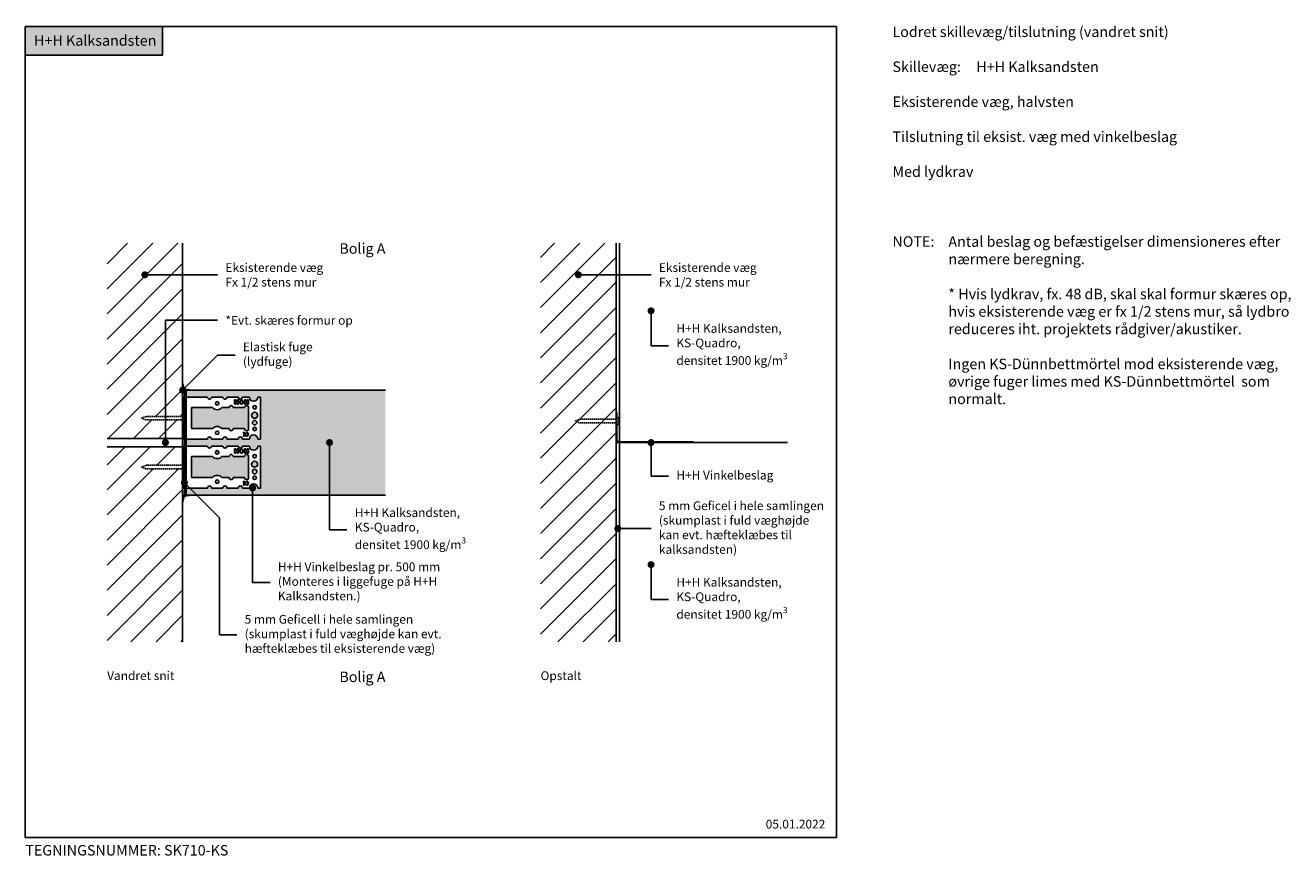
# Model space of a CAD drawing. Units: millimetres. Extents: x 4010 to 5819, y 2894 to 4082.
import ezdxf

# ---------------------------------------------------------------- set-up
doc = ezdxf.new("R2010")
doc.units = ezdxf.units.MM
doc.header["$LTSCALE"] = 7.5
doc.header["$MEASUREMENT"] = 0
doc.linetypes.add('DASHED2', pattern=[0.375, 0.25, -0.125])
for name, color, linetype in [('A09-H--', 3, 'Continuous'), ('A99--S-', 1, 'Continuous'), ('A99--T-', 1, 'Continuous'), ('A99-B--', 7, 'Continuous'), ('A99-I--', 30, 'Continuous'), ('A99-S--', 3, 'Continuous')]:
    doc.layers.add(name, color=color, linetype=linetype)
doc.layers.add('H+H KS', color=7, linetype='Continuous', true_color=0x22505f)
doc.layers.add('H+H Lysgrå', color=7, linetype='Continuous', true_color=0xcdcfcb)
doc.styles.add('Arial', font='arial.ttf')
pattern_1 = [(45, (-50000, 39560), (-17.960512, 17.960512), [])]

msp = doc.modelspace()

# ---------------------------------------------------------------- hatches: boundary and pattern name
at = {"layer": 'A99--S-'}
h = msp.add_hatch(dxfattribs=at)
h.set_pattern_fill('ANSI31', color=256, scale=8, style=0)
h.set_pattern_definition(pattern_1)
h.paths.add_polyline_path([(4235, 3725), (4183.5, 3725, -1), (4178.5, 3725, -1), (4183.5, 3725), (4235, 3725), (4235, 3770), (4127, 3770), (4127, 3491), (4235, 3491), (4235, 3517.5), (4182.3, 3517.5), (4176.2, 3520), (4183.1, 3522.5), (4235, 3522.5), (4235, 3557.5, -0.414214), (4232.5, 3560, -0.414214), (4235, 3562.5), (4235, 3570)])
h.paths.add_polyline_path([(4235, 3447.5), (4182.3, 3447.5), (4176.2, 3450), (4183.1, 3452.5), (4235, 3452.5), (4235, 3479), (4127, 3479), (4127, 3200), (4235, 3200)])
h = msp.add_hatch(dxfattribs=at)
h.set_pattern_fill('ANSI31', color=256, scale=8, style=0)
h.set_pattern_definition(pattern_1)
h.paths.add_polyline_path([(4854.8, 3725), (4803.3, 3725, -1), (4798.3, 3725, -1), (4803.3, 3725), (4854.8, 3725), (4854.8, 3770), (4746.8, 3770), (4746.8, 3200), (4854.8, 3200), (4854.8, 3513.4), (4802.1, 3513.4), (4796.1, 3515.9), (4802.9, 3518.4), (4854.8, 3518.4), (4854.8, 3527.9)])
h.paths.add_polyline_path([(4854.8, 3516.4), (4854.8, 3518.4), (4802.9, 3518.4), (4796.1, 3515.9), (4802.1, 3513.4), (4854.8, 3513.4)], flags=17)
at = {"layer": 'A99-I--'}
h = msp.add_hatch(color=256, dxfattribs=at)
h.paths.add_polyline_path([(4237.5, 3560), (4235, 3560), (4235, 3570), (4236.6, 3563.6, 0.075755), (4237.5, 3562.4)])
h.paths.add_polyline_path([(4250, 3560), (4237.5, 3560), (4237.5, 3562.4, 0.139413), (4239.9, 3561.1)])
h = msp.add_hatch(color=256, dxfattribs=at)
h.paths.add_polyline_path([(4237.5, 3410), (4235, 3410), (4235, 3400), (4236.6, 3406.4, -0.075755), (4237.5, 3407.6)])
h.paths.add_polyline_path([(4250, 3410), (4237.5, 3410), (4237.5, 3407.6, -0.139413), (4239.9, 3408.9)])
at = {"layer": 'H+H KS'}
h = msp.add_hatch(color=256, dxfattribs=at)
h.dxf.hatch_style = 1
h.paths.add_polyline_path([(4206, 4080), (4010, 4080), (4010, 4039.2), (4206, 4039.2)])
at = {"layer": 'H+H Lysgrå'}
h = msp.add_hatch(color=256, dxfattribs=at)
h.dxf.hatch_style = 1
h.paths.add_polyline_path([(4525, 3560), (4240, 3560), (4240, 3550), (4270.4, 3550, 1), (4276.4, 3550), (4292.4, 3550, 1), (4298.4, 3550), (4314.4, 3550, 1), (4320.4, 3550), (4330.4, 3550, 1), (4342.4, 3550), (4346.4, 3550), (4346.4, 3490), (4342.4, 3490, 1), (4330.4, 3490), (4320.4, 3490, 1), (4314.4, 3490), (4298.4, 3490, 1), (4292.4, 3490), (4276.4, 3490, 1), (4270.4, 3490), (4240, 3490), (4240, 3480), (4270.4, 3480, 1), (4276.4, 3480), (4292.4, 3480, 1), (4298.4, 3480), (4314.4, 3480, 1), (4320.4, 3480), (4330.4, 3480, 1), (4342.4, 3480), (4346.4, 3480), (4346.4, 3420), (4342.4, 3420, 1), (4330.4, 3420), (4320.4, 3420, 1), (4314.4, 3420), (4298.4, 3420, 1), (4292.4, 3420), (4276.4, 3420, 1), (4270.4, 3420), (4245, 3420), (4255, 3410), (4335, 3410), (4335, 3417.5, -0.414214), (4332.5, 3420, -1), (4337.5, 3420, -0.414214), (4335, 3417.5), (4335, 3410), (4445, 3410), (4445, 3482.5, -0.414214), (4442.5, 3485, -1), (4447.5, 3485, -0.414214), (4445, 3482.5), (4445, 3410), (4525, 3410)])
h.paths.add_polyline_path([(4245, 3420), (4240, 3420), (4240, 3410), (4250, 3410), (4255, 3410)], flags=17)
h.paths.add_polyline_path([(4329.4, 3535, 1), (4323.4, 3535), (4307.4, 3535, 1), (4301.4, 3535), (4291.1, 3535, -0.447214), (4277.7, 3535), (4247.6, 3535), (4247.6, 3505), (4277.7, 3505, -0.447214), (4291.1, 3505), (4301.4, 3505, 1), (4307.4, 3505), (4323.4, 3505, 1), (4329.4, 3505)], flags=17)
h.paths.add_polyline_path([(4329.4, 3465, 1), (4323.4, 3465), (4307.4, 3465, 1), (4301.4, 3465), (4291.1, 3465, -0.447214), (4277.7, 3465), (4247.6, 3465), (4247.6, 3435), (4277.7, 3435, -0.447214), (4291.1, 3435), (4301.4, 3435, 1), (4307.4, 3435), (4323.4, 3435, 1), (4329.4, 3435)], flags=17)
h.paths.add_polyline_path([(4281.9, 3471, 1), (4286.9, 3471, 1)], flags=17)
h.paths.add_polyline_path([(4281.9, 3429, 1), (4286.9, 3429, 1)], flags=17)
h.paths.add_polyline_path([(4340.4, 3465.5, 1), (4335.4, 3465.5, 1)], flags=17)
h.paths.add_polyline_path([(4342.2, 3454, 1), (4333.7, 3454, 1)], flags=17)
h.paths.add_polyline_path([(4341.2, 3443.5, 1), (4334.7, 3443.5, 1)], flags=17)
h.paths.add_polyline_path([(4335.4, 3434.5, 1), (4340.4, 3434.5, 1)], flags=17)
h.paths.add_polyline_path([(4281.9, 3499, 1), (4286.9, 3499, 1)], flags=17)
h.paths.add_polyline_path([(4286.9, 3541, 1), (4281.9, 3541, 1)], flags=17)
h.paths.add_polyline_path([(4340.4, 3535.5, 1), (4335.4, 3535.5, 1)], flags=17)
h.paths.add_polyline_path([(4342.2, 3524, 1), (4333.7, 3524, 1)], flags=17)
h.paths.add_polyline_path([(4341.2, 3513.5, 1), (4334.7, 3513.5, 1)], flags=17)
h.paths.add_polyline_path([(4340.4, 3504.5, 1), (4335.4, 3504.5, 1)], flags=17)

# ---------------------------------------------------------------- linework, layer by layer
at = {"layer": 'A09-H--'}
msp.add_lwpolyline([(4010, 2920), (5170, 2920), (5170, 4080), (4010, 4080)], close=True, dxfattribs=at)
at = {"layer": 'A99--S-'}
for p, q in [((4210.4, 3485), (4210.4, 3660)), ((4210.4, 3660), (4285, 3660)), ((4235.7, 3550), (4235.7, 3490)), ((4237, 3550), (4235.7, 3550)), ((4240, 3550), (4237, 3550)), ((4237, 3550), (4237, 3490)), ((4237.5, 3560), (4237.5, 3410)), ((4270.4, 3550), (4240, 3550)), ((4292.4, 3550), (4276.4, 3550)), ((4314.4, 3550), (4298.4, 3550)), ((4330.4, 3550), (4320.4, 3550)), ((4346.4, 3550), (4342.4, 3550)), ((4346.4, 3490), (4346.4, 3550)), ((4247.6, 3535), (4247.6, 3505)), ((4277.7, 3535), (4247.6, 3535)), ((4301.4, 3535), (4291.1, 3535)), ((4323.4, 3535), (4307.4, 3535)), ((4309, 3540), (4309, 3545.9)), ((4311, 3545.9), (4309, 3545.9)), ((4309, 3540), (4311, 3540)), ((4311, 3545.9), (4311, 3543.9)), ((4313, 3543.9), (4311, 3543.9)), ((4313, 3541.9), (4311, 3541.9)), ((4312, 3541.9), (4311, 3541.9)), ((4311, 3541.9), (4311, 3540)), ((4315, 3545.9), (4313, 3545.9)), ((4313, 3545.9), (4313, 3543.9)), ((4313, 3541.9), (4313, 3540)), ((4313, 3540), (4315, 3540)), ((4313.1, 3540), (4313.1, 3540)), ((4315, 3540), (4315, 3545.9)), ((4315, 3541.9), (4315, 3543.9)), ((4315, 3542.9), (4315, 3541.9)), ((4316.2, 3541.9), (4316.2, 3543.9)), ((4318.2, 3543.9), (4316.2, 3543.9)), ((4318.2, 3541.9), (4316.2, 3541.9)), ((4318.2, 3541.9), (4316.2, 3541.9)), ((4320.2, 3545.9), (4318.2, 3545.9)), ((4318.2, 3543.9), (4318.2, 3545.9)), ((4318.2, 3541.9), (4318.2, 3540)), ((4320.2, 3540), (4318.2, 3540)), ((4320.2, 3543.9), (4320.2, 3545.9)), ((4320.2, 3543.9), (4322.2, 3543.9)), ((4320.2, 3541.9), (4320.2, 3540)), ((4322.2, 3541.9), (4320.2, 3541.9)), ((4322.2, 3541.9), (4320.2, 3541.9)), ((4322.2, 3541.9), (4322.2, 3543.9)), ((4323.4, 3545.9), (4325.4, 3545.9)), ((4323.4, 3540), (4323.4, 3545.9)), ((4323.4, 3542.9), (4323.4, 3541.9)), ((4325.4, 3540), (4323.4, 3540)), ((4325.4, 3545.9), (4325.4, 3543.9)), ((4325.4, 3543.9), (4327.4, 3543.9)), ((4325.4, 3541.9), (4325.4, 3540)), ((4325.4, 3541.9), (4327.4, 3541.9)), ((4326.4, 3541.9), (4327.4, 3541.9)), ((4327.4, 3545.9), (4329.4, 3545.9)), ((4327.4, 3545.9), (4327.4, 3543.9)), ((4327.4, 3541.9), (4327.4, 3540)), ((4329.4, 3540), (4327.4, 3540)), ((4329.4, 3540), (4329.4, 3545.9)), ((4329.4, 3505), (4329.4, 3535)), ((4854.8, 3516.4), (4854.8, 3527.9)), ((4856.1, 3527.9), (4854.8, 3527.9)), ((4854.8, 3511.4), (4854.8, 3516.4)), ((4856.1, 3516.4), (4854.8, 3516.4)), ((4854.8, 3489.2), (4854.8, 3511.4)), ((4856.1, 3511.4), (4854.8, 3511.4)), ((4856.1, 3516.4), (4856.1, 3527.9)), ((4856.1, 3511.4), (4856.1, 3516.4)), ((4856.1, 3489.2), (4856.1, 3511.4)), ((4247.6, 3505), (4277.7, 3505)), ((4291.1, 3505), (4301.4, 3505)), ((4307.4, 3505), (4323.4, 3505)), ((4321.8, 3498.8), (4321.8, 3499.8)), ((4321.8, 3493.9), (4321.8, 3494.9)), ((4322.3, 3496.4), (4322.3, 3497.4)), ((4322.3, 3497.4), (4323.9, 3497.4)), ((4322.3, 3496.4), (4323.9, 3496.4)), ((4326.2, 3498.8), (4326.2, 3499.8)), ((4326.2, 3493.9), (4326.2, 3494.9)), ((4854.8, 3506.4), (4856.1, 3506.4)), ((4854.8, 3501.4), (4856.1, 3501.4)), ((4237, 3490), (4235.7, 3490)), ((4235.7, 3480), (4235.7, 3420)), ((4237, 3480), (4235.7, 3480)), ((4237, 3490), (4240, 3490)), ((4240, 3480), (4237, 3480)), ((4237, 3480), (4237, 3420)), ((4240, 3490), (4270.4, 3490)), ((4270.4, 3480), (4240, 3480)), ((4276.4, 3490), (4292.4, 3490)), ((4292.4, 3480), (4276.4, 3480)), ((4298.4, 3490), (4314.4, 3490)), ((4314.4, 3480), (4298.4, 3480)), ((4309, 3470), (4309, 3475.9)), ((4311, 3475.9), (4309, 3475.9)), ((4311, 3475.9), (4311, 3473.9)), ((4315, 3475.9), (4313, 3475.9)), ((4313, 3475.9), (4313, 3473.9)), ((4315, 3470), (4315, 3475.9)), ((4320.2, 3475.9), (4318.2, 3475.9)), ((4318.2, 3473.9), (4318.2, 3475.9)), ((4320.2, 3473.9), (4320.2, 3475.9)), ((4320.4, 3490), (4330.4, 3490)), ((4330.4, 3480), (4320.4, 3480)), ((4323.4, 3475.9), (4325.4, 3475.9)), ((4323.4, 3470), (4323.4, 3475.9)), ((4325.4, 3475.9), (4325.4, 3473.9)), ((4327.4, 3475.9), (4329.4, 3475.9)), ((4327.4, 3475.9), (4327.4, 3473.9)), ((4329.4, 3470), (4329.4, 3475.9)), ((4342.4, 3490), (4346.4, 3490)), ((4346.4, 3480), (4342.4, 3480)), ((4346.4, 3420), (4346.4, 3480)), ((4856.1, 3489.2), (4854.8, 3489.2)), ((4859.1, 3486.2), (4859.1, 3485)), ((4889.5, 3486.2), (4859.1, 3486.2)), ((4889.5, 3485), (4859.1, 3485)), ((4889.5, 3486.2), (4889.5, 3485)), ((4889.5, 3486.2), (4895.5, 3486.2)), ((4889.5, 3485), (4895.5, 3485)), ((4911.5, 3486.2), (4895.5, 3486.2)), ((4895.5, 3485), (4895.5, 3486.2)), ((4911.5, 3485), (4895.5, 3485)), ((4911.5, 3486.2), (4917.5, 3486.2)), ((4911.5, 3486.2), (4911.5, 3485)), ((4911.5, 3485), (4917.5, 3485)), ((4917.5, 3485), (4917.5, 3486.2)), ((4933.5, 3486.2), (4917.5, 3486.2)), ((4933.5, 3485), (4917.5, 3485)), ((4933.5, 3486.2), (4939.5, 3486.2)), ((4933.5, 3486.2), (4933.5, 3485)), ((4933.5, 3485), (4939.5, 3485)), ((4949.5, 3486.2), (4939.5, 3486.2)), ((4939.5, 3485), (4939.5, 3486.2)), ((4949.5, 3485), (4939.5, 3485)), ((4961.5, 3486.2), (4949.5, 3486.2)), ((4949.5, 3486.2), (4949.5, 3485)), ((4961.5, 3485), (4949.5, 3485)), ((4965.5, 3486.2), (4961.5, 3486.2)), ((4961.5, 3486.2), (4961.5, 3485)), ((4965.5, 3485), (4961.5, 3485)), ((4965.5, 3486.2), (4965.5, 3485)), ((4247.6, 3465), (4247.6, 3435)), ((4277.7, 3465), (4247.6, 3465)), ((4301.4, 3465), (4291.1, 3465)), ((4323.4, 3465), (4307.4, 3465)), ((4309, 3470), (4311, 3470)), ((4313, 3473.9), (4311, 3473.9)), ((4313, 3471.9), (4311, 3471.9)), ((4312, 3471.9), (4311, 3471.9)), ((4311, 3471.9), (4311, 3470)), ((4313, 3471.9), (4313, 3470)), ((4313, 3470), (4315, 3470)), ((4313.1, 3470), (4313.1, 3470)), ((4315, 3471.9), (4315, 3473.9)), ((4315, 3472.9), (4315, 3471.9)), ((4316.2, 3471.9), (4316.2, 3473.9)), ((4318.2, 3473.9), (4316.2, 3473.9)), ((4318.2, 3471.9), (4316.2, 3471.9)), ((4318.2, 3471.9), (4316.2, 3471.9)), ((4318.2, 3471.9), (4318.2, 3470)), ((4320.2, 3470), (4318.2, 3470)), ((4320.2, 3473.9), (4322.2, 3473.9)), ((4320.2, 3471.9), (4320.2, 3470)), ((4322.2, 3471.9), (4320.2, 3471.9)), ((4322.2, 3471.9), (4320.2, 3471.9)), ((4322.2, 3471.9), (4322.2, 3473.9)), ((4323.4, 3472.9), (4323.4, 3471.9)), ((4325.4, 3470), (4323.4, 3470)), ((4325.4, 3473.9), (4327.4, 3473.9)), ((4325.4, 3471.9), (4325.4, 3470)), ((4325.4, 3471.9), (4327.4, 3471.9)), ((4326.4, 3471.9), (4327.4, 3471.9)), ((4327.4, 3471.9), (4327.4, 3470)), ((4329.4, 3470), (4327.4, 3470)), ((4329.4, 3435), (4329.4, 3465)), ((4237, 3420), (4235.7, 3420)), ((4237, 3420), (4240, 3420)), ((4240, 3420), (4270.4, 3420)), ((4247.6, 3435), (4277.7, 3435)), ((4276.4, 3420), (4292.4, 3420)), ((4291.1, 3435), (4301.4, 3435)), ((4298.4, 3420), (4314.4, 3420)), ((4307.4, 3435), (4323.4, 3435)), ((4320.4, 3420), (4330.4, 3420)), ((4321.8, 3428.8), (4321.8, 3429.8)), ((4321.8, 3423.9), (4321.8, 3424.9)), ((4322.3, 3426.4), (4322.3, 3427.4)), ((4322.3, 3427.4), (4323.9, 3427.4)), ((4322.3, 3426.4), (4323.9, 3426.4)), ((4326.2, 3428.8), (4326.2, 3429.8)), ((4326.2, 3423.9), (4326.2, 3424.9)), ((4342.4, 3420), (4346.4, 3420))]:
    msp.add_line(p, q, dxfattribs=at)
for centre, radius in [((4284.4, 3541), 2.5), ((4337.9, 3535.5), 2.5), ((4337.9, 3524), 4.25), ((4337.9, 3513.5), 3.25), ((4284.4, 3499), 2.5), ((4337.9, 3504.5), 2.5), ((4284.4, 3471), 2.5), ((4337.9, 3454), 4.25), ((4337.9, 3465.5), 2.5), ((4337.9, 3443.5), 3.25), ((4284.4, 3429), 2.5), ((4337.9, 3434.5), 2.5)]:
    msp.add_circle(centre, radius, dxfattribs=at)
for centre, radius, start, end in [((4273.4, 3550), 3, 180, 0), ((4295.4, 3550), 3, 180, 0), ((4317.4, 3550), 3, 180, 0), ((4336.4, 3550), 6, 180, 0), ((4284.4, 3541), 9, 221.8103, 318.1897), ((4304.4, 3535), 3, 0, 180), ((4326.4, 3535), 3, 0, 180), ((4273.4, 3490), 3, 0, 180), ((4284.4, 3499), 9, 41.8103, 138.1897), ((4295.4, 3490), 3, 0, 180), ((4304.4, 3505), 3, 180, 0), ((4317.4, 3490), 3, 0, 180), ((4322, 3496.9), 2.96, 265.1551, 94.8449), ((4322, 3496.9), 1.96, 14.7796, 97.3281), ((4322, 3496.9), 1.96, 262.6719, 345.2204), ((4326.4, 3505), 3, 180, 0), ((4326.4, 3496.9), 2.96, 265.1551, 94.8449), ((4326.4, 3496.9), 1.96, 262.6719, 97.3281), ((4336.4, 3490), 6, 0, 180), ((4273.4, 3480), 3, 180, 0), ((4295.4, 3480), 3, 180, 0), ((4317.4, 3480), 3, 180, 0), ((4336.4, 3480), 6, 180, 0), ((4859.1, 3489.2), 4.25, 180, 270), ((4859.1, 3489.2), 3, 180, 270), ((4284.4, 3471), 9, 221.8103, 318.1897), ((4304.4, 3465), 3, 0, 180), ((4326.4, 3465), 3, 0, 180), ((4273.4, 3420), 3, 0, 180), ((4284.4, 3429), 9, 41.8103, 138.1897), ((4295.4, 3420), 3, 0, 180), ((4304.4, 3435), 3, 180, 0), ((4317.4, 3420), 3, 0, 180), ((4322, 3426.9), 2.96, 265.1551, 94.8449), ((4322, 3426.9), 1.96, 14.7796, 97.3281), ((4322, 3426.9), 1.96, 262.6719, 345.2204), ((4326.4, 3435), 3, 180, 0), ((4326.4, 3426.9), 2.96, 265.1551, 94.8449), ((4326.4, 3426.9), 1.96, 262.6719, 97.3281), ((4336.4, 3420), 6, 0, 180)]:
    msp.add_arc(centre, radius, start, end, dxfattribs=at)
at = {"layer": 'A99--T-'}
for p, q in [((4904.8, 3623.4), (4904.8, 3673.4)), ((4235, 3560), (4285, 3610)), ((4445, 3360), (4445, 3485)), ((4904.8, 3437), (4904.8, 3485)), ((4262.5, 3402.5), (4237.5, 3427.5)), ((4335, 3285), (4335, 3420)), ((4287.5, 3377.5), (4262.5, 3402.5)), ((4287.5, 3377.5), (4287.5, 3210)), ((4904.8, 3260.4), (4904.8, 3310.4))]:
    msp.add_line(p, q, dxfattribs=at)
at = {"layer": 'A99--T-', "const_width": 5}
for points in [[(4178.5, 3725, 1), (4183.5, 3725, 1)], [(4798.3, 3725, 1), (4803.3, 3725, 1)], [(4902.3, 3673.4, 1), (4907.3, 3673.4, 1)], [(4232.5, 3560, 1), (4237.5, 3560, 1)], [(4207.9, 3485, 1), (4212.9, 3485, 1)], [(4442.5, 3485, 1), (4447.5, 3485, 1)], [(4902.3, 3485, 1), (4907.3, 3485, 1)], [(4235, 3427.5, 1), (4240, 3427.5, 1)], [(4332.5, 3420, 1), (4337.5, 3420, 1)], [(4854.8, 3362, 1), (4859.8, 3362, 1)], [(4902.3, 3310.4, 1), (4907.3, 3310.4, 1)]]:
    msp.add_lwpolyline(points, format="xyb", close=True, dxfattribs=at)
at = {"layer": 'A99--T-'}
for points in [[(4285, 3725), (4181, 3725)], [(4904.8, 3725), (4800.8, 3725)], [(4929.8, 3623.4), (4904.8, 3623.4)], [(4310, 3610), (4285, 3610)], [(4929.8, 3437), (4904.8, 3437)], [(4470, 3360), (4445, 3360)], [(4904.8, 3362), (4857.3, 3362)], [(4360, 3285), (4335, 3285)], [(4929.8, 3260.4), (4904.8, 3260.4)], [(4312.5, 3210), (4287.5, 3210)]]:
    msp.add_lwpolyline(points, dxfattribs=at)
at = {"layer": 'A99-B--'}
for p, q in [((4854.8, 3770), (4854.8, 3200)), ((4859.8, 3200), (4859.8, 3770)), ((4240, 3550), (4240, 3490)), ((4235, 3491), (4127, 3491)), ((4235, 3479), (4127, 3479)), ((4240, 3480), (4240, 3420))]:
    msp.add_line(p, q, dxfattribs=at)
for points in [[(4235, 3770), (4235, 3200)], [(4854.8, 3770), (4854.8, 3200)], [(4525, 3410), (4240, 3410), (4240, 3560), (4525, 3560)], [(4859.8, 3485), (5100, 3485)]]:
    msp.add_lwpolyline(points, dxfattribs=at)
at = {"layer": 'A99-I--'}
for p, q in [((4235, 3560), (4235, 3570)), ((4235, 3570), (4236.6, 3563.6)), ((4250, 3560), (4235, 3560)), ((4239.9, 3561.1), (4250, 3560)), ((4250, 3410), (4235, 3410)), ((4235, 3410), (4235, 3400)), ((4235, 3400), (4236.6, 3406.4)), ((4239.9, 3408.9), (4250, 3410))]:
    msp.add_line(p, q, dxfattribs=at)
for centre, start, end in [((4241, 3566), 208.2444, 257.3195), ((4241, 3404), 102.6805, 151.7556)]:
    msp.add_arc(centre, 5, start, end, dxfattribs=at)
at = {"layer": 'A99-S--', "linetype": 'DASHED2'}
for points in [[(4176.2, 3520), (4183.1, 3522.5), (4236.2, 3522.5), (4236.2, 3525), (4238.7, 3525), (4238.7, 3515), (4236.2, 3515), (4236.2, 3517.5), (4182.3, 3517.5)], [(4796.1, 3515.9), (4802.9, 3518.4), (4856.1, 3518.4), (4856.1, 3520.9), (4858.6, 3520.9), (4858.6, 3510.9), (4856.1, 3510.9), (4856.1, 3513.4), (4802.1, 3513.4)], [(4176.2, 3450), (4183.1, 3452.5), (4236.2, 3452.5), (4236.2, 3455), (4238.7, 3455), (4238.7, 3445), (4236.2, 3445), (4236.2, 3447.5), (4182.3, 3447.5)]]:
    msp.add_lwpolyline(points, close=True, dxfattribs=at)
at = {"layer": 'H+H KS'}
msp.add_lwpolyline([(4010, 4039.2), (4206, 4039.2), (4206, 4080), (4010, 4080)], close=True, dxfattribs=at)

# ---------------------------------------------------------------- texts
at = {"layer": 'A09-H--', "insert": (5250, 4080), "char_height": 15, "width": 591.25, "attachment_point": 1, "style": 'Arial'}
msp.add_mtext('Lodret skillevæg/tilslutning (vandret snit)\\P\\PSkillevæg:^IH+H Kalksandsten{\\A1;\\H1.00002x;\\P\\A0;\\H0.99998x;\\PEksisterende væg, halvsten\\P\\PTilslutning til eksist. væg med vinkelbeslag\\P\\PMed lydkrav}', dxfattribs=at)
at = {"layer": 'A99--T-', "style": 'Arial'}
for s, insert, char_height, width, attachment_point in [('{\\C0;\\c16777215;H+H Kalksandsten}', (4022.5, 4060), 15, 625.609, 4), ('\\pxqr;Bolig A', (4525, 3770), 15, 290, 3), ('{NOTE:}', (5250, 3780), 15, 80, 1), ('Antal beslag og befæstigelser dimensioneres efter nærmere beregning.\\P\\P{\\A1;* Hvis lydkrav, fx. 48 dB, skal skal formur skæres op, hvis eksisterende væg er fx 1/2 stens mur, så lydbro reduceres iht. projektets rådgiver/akustiker.\\P}\\PIngen KS-Dünnbettmörtel mod eksisterende væg, øvrige fuger limes med KS-Dünnbettmörtel  som normalt.', (5330, 3780), 15, 511.25, 1), ('\\A1;Eksisterende væg\\PFx 1/2 stens mur', (4296.2, 3724.8), 12.5, 295.516, 4), ('\\A1;Eksisterende væg\\PFx 1/2 stens mur', (4916, 3724.8), 12.5, 295.516, 4), ('\\A1;*Evt. skæres formur op', (4296.2, 3659.8), 12.5, 326.507, 4), ('\\A1;H+H Kalksandsten, \\PKS-Quadro,\\Pdensitet 1900 kg/m{\\H0.7x;\\S3^ ;}', (4941, 3623.2), 12.5, 295.516, 4), ('Elastisk fuge\\P(lydfuge)', (4321.2, 3609.8), 12.5, 295.516, 4), ('H+H Vinkelbeslag', (4941, 3436.8), 12.5, 243.951, 4), ('5 mm Geficel i hele samlingen (skumplast i fuld væghøjde\\Pkan evt. hæfteklæbes til\\Pkalksandsten)', (4916, 3361.8), 12.5, 295.516, 4), ('\\A1;H+H Kalksandsten, \\PKS-Quadro,\\Pdensitet 1900 kg/m{\\H0.7x;\\S3^ ;}', (4481.2, 3359.8), 12.5, 295.516, 4), ('H+H Vinkelbeslag pr. 500 mm^J(Monteres i liggefuge på H+H Kalksandsten.)', (4371.2, 3284.8), 12.5, 295.516, 4), ('\\A1;H+H Kalksandsten, \\PKS-Quadro,\\Pdensitet 1900 kg/m{\\H0.7x;\\S3^ ;}', (4941, 3260.2), 12.5, 295.516, 4), ('5 mm Geficell i hele samlingen (skumplast i fuld væghøjde kan evt. hæfteklæbes til eksisterende væg)', (4323.7, 3209.8), 12.5, 295.516, 4), ('Vandret snit', (4127, 3150), 12.5, 375.609, 4), ('\\pxqr;Bolig A', (4525, 3150), 15, 290, 6), ('Opstalt', (4746.8, 3150), 12.5, 375.609, 4), ('05.01.2022', (5068.8, 2937.7), 12.5, 375.609, 4), ('TEGNINGSNUMMER: SK710-KS', (4010, 2900), 15, 625.609, 4)]:
    msp.add_mtext(s, dxfattribs=dict(at, insert=insert, char_height=char_height, width=width, attachment_point=attachment_point))

doc.saveas('drawing.dxf')
